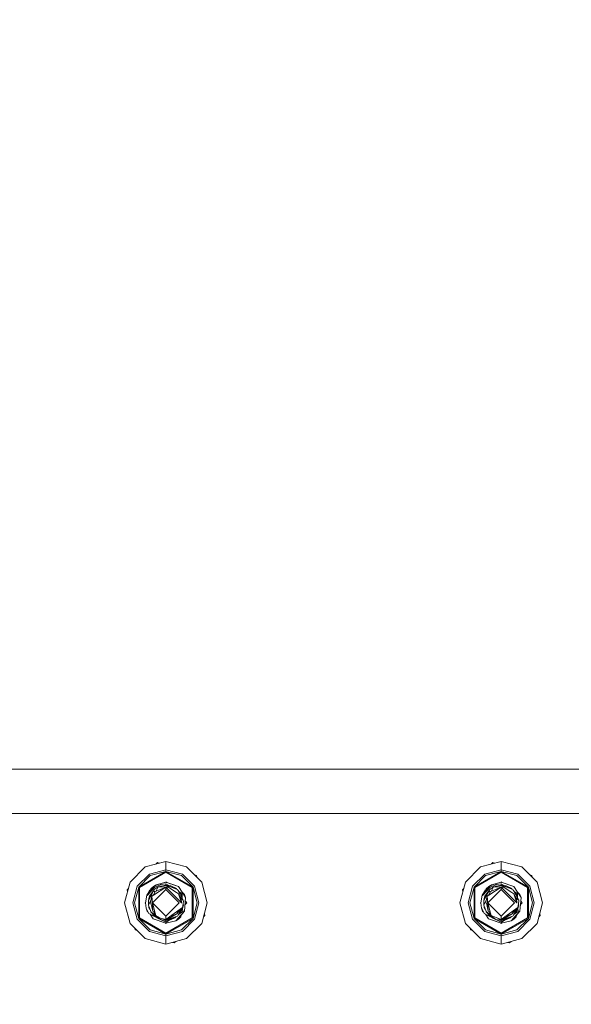
# Model space of a CAD drawing. Units: millimetres. Extents: x 645 to 10640, y -345 to 3742.
# Drawn here: x 8363 to 8620, y 1140 to 1598 of the extents above; entities that cross this region are included whole.
import ezdxf

# ---------------------------------------------------------------- set-up
doc = ezdxf.new("R2010")
doc.units = ezdxf.units.MM
doc.layers.add('1', color=7, linetype='Continuous', true_color=0xffffff)
doc.styles.add('blockfont', font='simplex.shx')
doc.dimstyles.get("Standard").update_dxf_attribs({"dimtxt": 0.18, "dimasz": 0.18, "dimexe": 0.18, "dimexo": 0.0625, "dimgap": 0.09, "dimtad": 0, "dimtih": 1, "dimtoh": 1, "dimdec": 4, "dimzin": 0, "dimdsep": 46, "dimtxsty": 'Standard', "dimcen": 0.09, "dimadec": 0, "dimazin": 0, "dimtfac": 1, "dimtdec": 4, "dimtofl": 0, "dimtmove": 0, "dimatfit": 3, "dimfxl": 1, "dimtolj": 1, "dimtzin": 0, "dimarcsym": 0})

# ---------------------------------------------------------------- blocks, each defined once
blk = doc.blocks.new('_U3')
at = {"layer": '1', "color": 18, "lineweight": 13}
for p, q in [((4820, 3414.931046), (7581.554135, 3414.931046)), ((10450.066603, 3414.931046), (7688.512468, 3414.931046)), ((10450.066603, 1228.605042), (10450.066603, 3416.931046))]:
    blk.add_line(p, q, dxfattribs=at)
at = {"layer": '1', "color": 18, "lineweight": 70}
for points in [[(4820, 3414.931046), (4869.999951, 3428.328506), (4870.000049, 3401.533586)], [(10450.066603, 3414.931046), (10400.066653, 3401.533586), (10400.066554, 3428.328506)]]:
    blk.add_solid(points, dxfattribs=at)
at = {"layer": '1', "color": 18, "linetype": 'Continuous', "lineweight": 13, "insert": (7585.704135, 3376.035213), "char_height": 50, "attachment_point": 7, "line_spacing_factor": 0.903614, "style": 'blockfont'}
blk.add_mtext('\\W1.1484;CF', dxfattribs=at)
blk = doc.blocks.new('_U8')
at = {"layer": '1', "color": 18, "lineweight": 13}
for p, q in [((7800, 3170), (7800, 3203.013802)), ((7800, 3201.013802), (9071.554135, 3201.013802)), ((10450.066603, 3201.013802), (9178.512468, 3201.013802)), ((10450.066603, 1228.605042), (10450.066603, 3203.013802))]:
    blk.add_line(p, q, dxfattribs=at)
at = {"layer": '1', "color": 18, "lineweight": 70}
for points in [[(7800, 3201.013802), (7849.999951, 3214.411261), (7850.000049, 3187.616342)], [(10450.066603, 3201.013802), (10400.066653, 3187.616342), (10400.066554, 3214.411261)]]:
    blk.add_solid(points, dxfattribs=at)
at = {"layer": '1', "color": 18, "linetype": 'Continuous', "lineweight": 13, "insert": (9075.704135, 3162.117968), "char_height": 50, "attachment_point": 7, "line_spacing_factor": 0.903614, "style": 'blockfont'}
blk.add_mtext('\\W1.2469;AF', dxfattribs=at)

msp = doc.modelspace()

# ---------------------------------------------------------------- linework, layer by layer
at = {"layer": '1', "color": 18, "linetype": 'Continuous', "lineweight": 13}
for p, q in [((8090.672893, 1249.242554), (8534.053839, 1249.242554)), ((8940.138527, 1249.242554), (8534.053839, 1249.242554)), ((8124.333452, 1228.605042), (8906.460934, 1228.605042)), ((8431.148804, 1206.344495), (8421.528615, 1203.766713)), ((8426.585485, 1205.121729), (8427.305974, 1205.762277)), ((8427.305974, 1205.762277), (8428.051965, 1205.51468)), ((8440.769471, 1203.766713), (8431.148804, 1206.344495)), ((8431.148804, 1202.462087), (8431.148804, 1206.344495)), ((8587.148942, 1206.344495), (8577.528752, 1203.766713)), ((8582.585588, 1205.12172), (8583.306111, 1205.762277)), ((8583.306111, 1205.762277), (8584.052092, 1205.514677)), ((8596.769131, 1203.766713), (8587.148942, 1206.344495)), ((8587.148942, 1202.462087), (8587.148942, 1206.344495)), ((8421.528615, 1203.766713), (8414.486207, 1196.724305)), ((8417.848386, 1194.782982), (8423.469819, 1200.404415)), ((8418.500699, 1194.406519), (8431.148804, 1201.709042)), ((8423.84652, 1199.752341), (8418.500699, 1194.406519)), ((8418.896474, 1194.177876), (8431.148804, 1201.251755)), ((8431.148804, 1202.462087), (8423.469819, 1200.404415)), ((8423.84652, 1199.752341), (8431.148804, 1201.709042)), ((8431.148804, 1202.462087), (8431.148804, 1201.709042)), ((8438.82779, 1200.404415), (8431.148804, 1202.462087)), ((8431.148804, 1201.709042), (8443.797387, 1194.406519)), ((8431.148804, 1201.709042), (8431.148804, 1201.251755)), ((8438.451566, 1199.752341), (8431.148804, 1201.709042)), ((8431.148804, 1201.251755), (8443.401135, 1194.177876)), ((8438.451566, 1199.752341), (8443.797387, 1194.406519)), ((8438.82779, 1200.404415), (8444.449223, 1194.782982)), ((8440.769471, 1203.766713), (8447.811879, 1196.724305)), ((8444.471036, 1200.065149), (8445.386208, 1199.761401)), ((8445.386208, 1199.761401), (8445.5448, 1198.991385)), ((8577.528752, 1203.766713), (8570.486344, 1196.724305)), ((8573.848523, 1194.782982), (8579.469956, 1200.404415)), ((8574.500836, 1194.406519), (8587.148942, 1201.709042)), ((8579.846658, 1199.752341), (8574.500836, 1194.406519)), ((8574.896611, 1194.177876), (8587.148942, 1201.251755)), ((8587.148942, 1202.462087), (8579.469956, 1200.404415)), ((8579.846658, 1199.752341), (8587.148942, 1201.709042)), ((8587.148942, 1202.462087), (8587.148942, 1201.709042)), ((8594.827927, 1200.404415), (8587.148942, 1202.462087)), ((8587.148942, 1201.709042), (8599.797524, 1194.406519)), ((8587.148942, 1201.709042), (8587.148942, 1201.251755)), ((8594.451703, 1199.752341), (8587.148942, 1201.709042)), ((8587.148942, 1201.251755), (8599.401273, 1194.177876)), ((8594.451703, 1199.752341), (8599.797524, 1194.406519)), ((8594.827927, 1200.404415), (8600.449361, 1194.782982)), ((8596.769131, 1203.766713), (8603.811539, 1196.724305)), ((8600.470684, 1200.065161), (8601.385869, 1199.761401)), ((8601.385869, 1199.761401), (8601.544485, 1198.99136)), ((8411.908425, 1187.103997), (8414.486207, 1196.724305)), ((8415.790833, 1187.103997), (8417.848386, 1194.782982)), ((8425.837792, 1195.011864), (8423.892773, 1192.604075)), ((8425.363339, 1194.671641), (8424.158372, 1193.574796)), ((8425.363339, 1194.671641), (8424.342404, 1193.279589)), ((8425.783141, 1194.94421), (8425.363339, 1194.671641)), ((8425.363339, 1194.671641), (8425.656779, 1194.787782)), ((8428.537644, 1195.834408), (8425.837792, 1195.011864)), ((8426.590718, 1195.468555), (8425.931141, 1195.040304)), ((8428.648747, 1195.470105), (8426.013268, 1194.291601)), ((8426.299729, 1195.152599), (8426.590718, 1195.468555)), ((8426.299894, 1195.152649), (8426.590718, 1195.468555)), ((8431.148804, 1196.630011), (8426.590718, 1195.468555)), ((8427.571572, 1194.474111), (8431.148804, 1195.296536)), ((8427.850045, 1194.521079), (8431.148804, 1195.077668)), ((8431.148804, 1196.630011), (8428.537644, 1195.834408)), ((8428.648747, 1195.470105), (8428.811826, 1195.54318)), ((8431.148804, 1195.825348), (8428.811826, 1195.54318)), ((8431.148804, 1196.819554), (8430.894465, 1196.565202)), ((8431.148804, 1196.630011), (8430.894465, 1196.565202)), ((8431.148804, 1196.630011), (8430.894465, 1196.565202)), ((8431.148804, 1196.630011), (8430.894465, 1196.565202)), ((8431.148804, 1196.630011), (8430.894465, 1196.565202)), ((8431.148804, 1196.630011), (8430.894465, 1196.565202)), ((8431.148804, 1196.630011), (8430.894465, 1196.565202)), ((8431.148804, 1196.630011), (8430.894465, 1196.565202)), ((8431.148804, 1196.819554), (8431.437582, 1196.530777)), ((8431.148804, 1196.630011), (8437.005318, 1194.616804)), ((8435.237683, 1195.224533), (8431.148804, 1196.630011)), ((8431.148804, 1196.630011), (8431.673325, 1196.449766)), ((8431.326188, 1196.569095), (8431.148804, 1196.630011)), ((8431.148804, 1195.825348), (8432.441919, 1195.088)), ((8431.148804, 1195.825348), (8431.148804, 1195.296536)), ((8431.148804, 1195.296536), (8431.148804, 1195.077668)), ((8431.148804, 1195.296536), (8432.28465, 1194.315684)), ((8431.148804, 1195.296536), (8433.041848, 1194.599519)), ((8431.148804, 1195.296536), (8433.32652, 1194.574604)), ((8431.148804, 1195.296536), (8433.439053, 1194.927106)), ((8431.148804, 1195.296536), (8433.519413, 1194.914172)), ((8431.148804, 1195.296536), (8433.724202, 1194.881211)), ((8431.148804, 1195.077668), (8432.459153, 1194.198618)), ((8431.326188, 1196.569095), (8431.437543, 1196.530815)), ((8431.673325, 1196.449766), (8433.103666, 1195.958063)), ((8433.439053, 1194.927106), (8433.724202, 1194.881211)), ((8433.724202, 1194.881211), (8436.042584, 1193.674217)), ((8435.237683, 1195.224533), (8437.005318, 1194.616804)), ((8444.449223, 1194.782982), (8446.507252, 1187.103997)), ((8450.389661, 1187.103997), (8447.811879, 1196.724305)), ((8567.908562, 1187.103997), (8570.486344, 1196.724305)), ((8571.790971, 1187.103997), (8573.848523, 1194.782982)), ((8581.837929, 1195.011864), (8579.892911, 1192.604075)), ((8581.363477, 1194.671641), (8580.158509, 1193.574796)), ((8581.363477, 1194.671641), (8580.342542, 1193.279589)), ((8581.783279, 1194.94421), (8581.363477, 1194.671641)), ((8581.363477, 1194.671641), (8581.657001, 1194.787887)), ((8584.537305, 1195.834408), (8581.837929, 1195.011864)), ((8582.590855, 1195.468555), (8581.931293, 1195.040313)), ((8584.648885, 1195.470105), (8582.013406, 1194.291601)), ((8582.299635, 1195.152553), (8582.590855, 1195.468555)), ((8587.148942, 1196.630011), (8582.590855, 1195.468555)), ((8583.571709, 1194.474111), (8587.148942, 1195.296536)), ((8583.849705, 1194.521079), (8587.148942, 1195.077668)), ((8587.148942, 1196.630011), (8584.537305, 1195.834408)), ((8584.648885, 1195.470105), (8584.811963, 1195.54318)), ((8587.148942, 1195.825348), (8584.811963, 1195.54318)), ((8587.148942, 1196.819554), (8586.894586, 1196.565198)), ((8587.148942, 1196.819554), (8587.437771, 1196.530724)), ((8587.148942, 1196.630011), (8593.005456, 1194.616804)), ((8587.437761, 1196.530735), (8587.148942, 1196.630011)), ((8587.148942, 1195.825348), (8588.442056, 1195.088)), ((8587.148942, 1195.825348), (8587.148942, 1195.296536)), ((8587.148942, 1195.296536), (8587.148942, 1195.077668)), ((8587.148942, 1195.296536), (8588.286229, 1194.314439)), ((8587.148942, 1195.296536), (8589.041508, 1194.599519)), ((8587.148942, 1195.296536), (8589.326657, 1194.574604)), ((8587.148942, 1195.296536), (8589.439191, 1194.927106)), ((8587.148942, 1195.296536), (8589.724339, 1194.881211)), ((8587.148942, 1195.077668), (8588.458813, 1194.198618)), ((8589.439191, 1194.927106), (8589.724339, 1194.881211)), ((8589.724339, 1194.881211), (8592.042722, 1193.674217)), ((8600.449361, 1194.782982), (8602.506913, 1187.103997)), ((8606.389321, 1187.103997), (8603.811539, 1196.724305)), ((8413.069047, 1193.104992), (8413.656301, 1193.627088)), ((8413.263465, 1192.161019), (8413.069047, 1193.104992)), ((8416.543759, 1187.103997), (8418.500699, 1194.406519)), ((8418.500699, 1179.801474), (8418.500699, 1194.406519)), ((8418.896474, 1194.177876), (8418.896474, 1180.030117)), ((8422.302045, 1190.634618), (8421.623982, 1187.10495)), ((8423.590459, 1192.863474), (8422.302045, 1190.634618)), ((8423.892773, 1192.604075), (8422.302045, 1190.634618)), ((8422.302045, 1190.634618), (8422.389306, 1190.45795)), ((8422.389306, 1190.45795), (8426.013268, 1194.291601)), ((8422.431626, 1190.858783), (8422.439374, 1190.96149)), ((8422.439374, 1190.96149), (8422.431631, 1190.858793)), ((8422.577916, 1191.111854), (8422.439374, 1190.96149)), ((8424.248971, 1190.472136), (8423.033513, 1188.220153)), ((8424.712933, 1191.332112), (8423.379697, 1189.700733)), ((8424.554373, 1191.038267), (8423.379697, 1189.700733)), ((8424.362935, 1190.683494), (8423.379697, 1189.700733)), ((8424.120702, 1190.234481), (8423.379697, 1189.700733)), ((8423.544205, 1190.148721), (8423.379697, 1189.700733)), ((8423.763551, 1190.648089), (8423.544205, 1190.148721)), ((8423.600472, 1192.914377), (8423.590459, 1192.863474)), ((8424.501861, 1193.358081), (8423.600472, 1192.914377)), ((8424.400128, 1191.473017), (8423.763551, 1190.648089)), ((8424.618043, 1190.16851), (8423.940457, 1187.380681)), ((8424.08828, 1193.154498), (8424.158372, 1193.574796)), ((8424.248971, 1190.472136), (8424.712933, 1191.332112)), ((8424.712933, 1191.332112), (8424.362935, 1190.683494)), ((8425.159253, 1192.456494), (8424.400128, 1191.473017)), ((8424.618043, 1190.16851), (8425.439195, 1190.819169)), ((8424.618043, 1190.16851), (8425.352372, 1190.635095)), ((8424.618043, 1190.16851), (8424.92608, 1187.10495)), ((8425.060548, 1183.236013), (8424.618043, 1190.16851)), ((8424.712933, 1191.332112), (8425.762452, 1193.276177)), ((8424.933709, 1191.741238), (8424.712933, 1191.332112)), ((8431.148804, 1193.328033), (8424.92608, 1187.10495)), ((8425.762452, 1193.276177), (8424.933709, 1191.741238)), ((8425.693967, 1193.149334), (8425.159253, 1192.456494)), ((8431.148804, 1194.318662), (8425.352372, 1190.635095)), ((8426.033295, 1192.078719), (8425.352372, 1190.635095)), ((8426.121987, 1192.278633), (8425.605096, 1192.452202)), ((8426.033295, 1192.078719), (8425.605096, 1192.452202)), ((8425.762452, 1193.276177), (8427.571572, 1194.474111)), ((8425.85019, 1193.351755), (8425.822597, 1193.316003)), ((8425.909424, 1193.373497), (8425.85019, 1193.351755)), ((8426.033295, 1192.078719), (8426.121987, 1192.278633)), ((8428.426064, 1193.213711), (8426.121987, 1192.278633)), ((8427.571572, 1194.474111), (8426.443622, 1192.409164)), ((8427.571572, 1194.474111), (8427.850045, 1194.521079)), ((8427.850045, 1194.521079), (8431.148804, 1194.318662)), ((8428.426064, 1193.213711), (8431.148804, 1194.318662)), ((8431.148804, 1194.318662), (8434.824265, 1190.643201)), ((8431.148804, 1194.318662), (8431.148804, 1193.328033)), ((8432.459153, 1194.198618), (8431.148804, 1194.318662)), ((8437.372006, 1187.10495), (8431.148804, 1193.328033)), ((8432.459153, 1194.198618), (8436.125077, 1191.837321)), ((8433.041848, 1194.599519), (8436.461724, 1193.340192)), ((8433.32652, 1194.574604), (8436.042584, 1193.674217)), ((8434.824265, 1190.643201), (8438.362397, 1187.10495)), ((8436.272547, 1193.409854), (8436.042584, 1193.674217)), ((8436.106309, 1193.471069), (8436.042584, 1193.674217)), ((8436.106309, 1193.471069), (8436.042584, 1193.674217)), ((8436.106309, 1193.471069), (8436.042584, 1193.674217)), ((8436.106309, 1193.471069), (8436.042584, 1193.674217)), ((8437.020577, 1191.260467), (8436.125077, 1191.837321)), ((8436.502255, 1193.26664), (8436.461724, 1193.340192)), ((8436.502255, 1193.26664), (8439.253129, 1188.297758)), ((8437.95041, 1191.481004), (8436.686289, 1192.934222)), ((8437.95041, 1191.481004), (8436.686289, 1192.934222)), ((8437.95041, 1191.481004), (8436.686289, 1192.934222)), ((8437.95041, 1191.481004), (8436.686289, 1192.934222)), ((8437.005318, 1194.616804), (8438.732423, 1192.023168)), ((8437.065877, 1191.231022), (8437.020577, 1191.260467)), ((8437.065877, 1191.231022), (8438.237466, 1189.023147)), ((8437.065877, 1191.231022), (8438.362397, 1187.10495)), ((8437.146184, 1192.405531), (8438.494481, 1191.636691)), ((8438.193597, 1191.285143), (8437.95041, 1191.481004)), ((8438.193597, 1191.285143), (8438.535475, 1189.594051)), ((8438.535598, 1189.593829), (8438.193597, 1191.285143)), ((8438.53566, 1189.593717), (8438.193597, 1191.285143)), ((8438.494481, 1191.636691), (8438.654221, 1191.545615)), ((8438.74069, 1189.223372), (8438.654221, 1191.545615)), ((8438.825883, 1191.883097), (8438.732423, 1192.023168)), ((8439.861573, 1190.954576), (8438.732423, 1192.023168)), ((8439.861573, 1190.954576), (8438.825883, 1191.883097)), ((8440.33841, 1189.611206), (8438.825883, 1191.883097)), ((8440.33841, 1189.611206), (8439.861573, 1190.954576)), ((8443.401135, 1180.030117), (8443.401135, 1194.177876)), ((8443.797387, 1194.406519), (8443.797387, 1179.801474)), ((8445.75385, 1187.103997), (8443.797387, 1194.406519)), ((8569.068707, 1193.104992), (8569.656581, 1193.627622)), ((8569.263346, 1192.160064), (8569.068707, 1193.104992)), ((8572.543896, 1187.103997), (8574.500836, 1194.406519)), ((8574.500836, 1179.801474), (8574.500836, 1194.406519)), ((8574.896611, 1194.177876), (8574.896611, 1180.030117)), ((8578.302182, 1190.634618), (8577.62412, 1187.10495)), ((8579.590596, 1192.863474), (8578.302182, 1190.634618)), ((8579.892911, 1192.604075), (8578.302182, 1190.634618)), ((8578.302182, 1190.634618), (8578.389443, 1190.45795)), ((8578.389443, 1190.45795), (8582.013406, 1194.291601)), ((8578.431763, 1190.858783), (8578.439511, 1190.96149)), ((8578.439511, 1190.96149), (8578.431768, 1190.858793)), ((8578.578053, 1191.111854), (8578.439511, 1190.96149)), ((8580.249108, 1190.472136), (8579.03365, 1188.220153)), ((8580.713071, 1191.332112), (8579.379834, 1189.700733)), ((8580.55451, 1191.038267), (8579.379834, 1189.700733)), ((8580.363072, 1190.683494), (8579.379834, 1189.700733)), ((8580.120839, 1190.234481), (8579.379834, 1189.700733)), ((8579.543866, 1190.148721), (8579.379834, 1189.700733)), ((8579.763211, 1190.648089), (8579.543866, 1190.148721)), ((8579.60061, 1192.914377), (8579.590596, 1192.863474)), ((8580.501999, 1193.358081), (8579.60061, 1192.914377)), ((8580.400265, 1191.473017), (8579.763211, 1190.648089)), ((8580.61818, 1190.16851), (8579.940594, 1187.380681)), ((8580.088418, 1193.154498), (8580.158509, 1193.574796)), ((8580.249108, 1190.472136), (8580.713071, 1191.332112)), ((8580.713071, 1191.332112), (8580.363072, 1190.683494)), ((8581.158913, 1192.456494), (8580.400265, 1191.473017)), ((8580.61818, 1190.16851), (8581.439235, 1190.819092)), ((8580.61818, 1190.16851), (8581.352509, 1190.635095)), ((8580.61818, 1190.16851), (8580.926217, 1187.10495)), ((8581.060685, 1183.236013), (8580.61818, 1190.16851)), ((8580.713071, 1191.332112), (8581.762112, 1193.276177)), ((8587.148942, 1193.328033), (8580.926217, 1187.10495)), ((8581.692901, 1193.147916), (8581.158913, 1192.456494)), ((8581.352509, 1190.635095), (8587.148942, 1194.318662)), ((8582.032956, 1192.078719), (8581.352509, 1190.635095)), ((8582.122124, 1192.278633), (8581.604756, 1192.452202)), ((8582.032956, 1192.078719), (8581.604756, 1192.452202)), ((8581.762112, 1193.276177), (8583.571709, 1194.474111)), ((8581.850327, 1193.351755), (8581.823178, 1193.316601)), ((8581.908578, 1193.373136), (8581.850327, 1193.351755)), ((8582.032956, 1192.078719), (8582.122124, 1192.278633)), ((8584.426202, 1193.213711), (8582.122124, 1192.278633)), ((8583.571709, 1194.474111), (8582.443759, 1192.409164)), ((8583.571709, 1194.474111), (8583.849705, 1194.521079)), ((8583.849705, 1194.521079), (8587.148942, 1194.318662)), ((8584.426202, 1193.213711), (8587.148942, 1194.318662)), ((8587.148942, 1194.318662), (8590.824403, 1190.643201)), ((8587.148942, 1194.318662), (8587.148942, 1193.328033)), ((8588.458813, 1194.198618), (8587.148942, 1194.318662)), ((8593.372144, 1187.10495), (8587.148942, 1193.328033)), ((8588.458813, 1194.198618), (8592.124738, 1191.837321)), ((8589.041508, 1194.599519), (8592.461385, 1193.340192)), ((8589.326657, 1194.574604), (8592.042722, 1193.674217)), ((8590.824403, 1190.643201), (8594.362534, 1187.10495)), ((8592.272824, 1193.409627), (8592.042722, 1193.674217)), ((8592.106509, 1193.470871), (8592.042722, 1193.674217)), ((8592.272824, 1193.409627), (8592.042722, 1193.674217)), ((8592.106509, 1193.470871), (8592.042722, 1193.674217)), ((8592.106509, 1193.470871), (8592.042722, 1193.674217)), ((8592.272824, 1193.409627), (8592.042722, 1193.674217)), ((8592.272824, 1193.409627), (8592.042722, 1193.674217)), ((8592.106509, 1193.470871), (8592.042722, 1193.674217)), ((8593.020238, 1191.260467), (8592.124738, 1191.837321)), ((8592.502393, 1193.26664), (8592.461385, 1193.340192)), ((8592.502393, 1193.26664), (8595.253266, 1188.297758)), ((8593.95007, 1191.481004), (8592.686708, 1192.933713)), ((8593.005456, 1194.616804), (8594.73256, 1192.023168)), ((8593.066014, 1191.231022), (8593.020238, 1191.260467)), ((8593.066014, 1191.231022), (8594.237126, 1189.023147)), ((8593.066014, 1191.231022), (8594.362534, 1187.10495)), ((8593.146068, 1192.405506), (8594.494141, 1191.636691)), ((8594.193734, 1191.285143), (8593.95007, 1191.481004)), ((8594.193734, 1191.285143), (8594.535612, 1189.594051)), ((8594.535735, 1189.593829), (8594.193734, 1191.285143)), ((8594.494141, 1191.636691), (8594.654359, 1191.545615)), ((8594.740827, 1189.223372), (8594.654359, 1191.545615)), ((8594.825543, 1191.883097), (8594.73256, 1192.023168)), ((8595.861233, 1190.954576), (8594.73256, 1192.023168)), ((8594.826243, 1191.88247), (8594.73256, 1192.023168)), ((8595.861233, 1190.954576), (8594.825543, 1191.883097)), ((8596.338547, 1189.611206), (8594.825543, 1191.883097)), ((8596.338547, 1189.611206), (8595.861233, 1190.954576)), ((8599.401273, 1180.030117), (8599.401273, 1194.177876)), ((8599.797524, 1194.406519), (8599.797524, 1179.801474)), ((8601.753987, 1187.103997), (8599.797524, 1194.406519)), ((8411.908425, 1187.103997), (8414.486207, 1177.483807)), ((8417.848386, 1179.425011), (8415.790833, 1187.103997)), ((8416.543759, 1187.103997), (8418.500699, 1179.801474)), ((8421.668998, 1187.339282), (8421.433724, 1187.103997)), ((8421.433724, 1187.103997), (8421.652766, 1186.884946)), ((8421.944417, 1184.655795), (8421.623982, 1187.10495)), ((8423.033513, 1188.220153), (8423.015393, 1186.132441)), ((8424.135484, 1188.18309), (8423.015393, 1186.132441)), ((8423.065938, 1185.983072), (8423.015393, 1186.132441)), ((8423.379697, 1189.700733), (8423.033513, 1188.220153)), ((8424.082078, 1182.962427), (8423.065938, 1185.983072)), ((8423.51979, 1189.12112), (8423.379697, 1189.700733)), ((8423.940457, 1187.380681), (8424.36675, 1186.24414)), ((8425.060548, 1183.236013), (8424.36675, 1186.24414)), ((8431.148804, 1180.881987), (8424.92608, 1187.10495)), ((8426.213063, 1182.225595), (8424.92608, 1187.10495)), ((8437.372006, 1187.10495), (8431.148804, 1180.881987)), ((8438.088804, 1189.303303), (8439.253129, 1188.297758)), ((8438.35169, 1187.139023), (8438.237466, 1189.023147)), ((8438.361443, 1186.97978), (8438.362397, 1187.10495)), ((8439.159192, 1186.528454), (8438.917912, 1184.871087)), ((8439.264096, 1185.989867), (8438.918389, 1184.509287)), ((8439.264096, 1185.989867), (8439.157528, 1186.517026)), ((8439.264096, 1185.989867), (8439.157556, 1186.517215)), ((8439.264096, 1185.989867), (8439.157566, 1186.517288)), ((8439.244069, 1187.113653), (8439.159192, 1186.528454)), ((8439.305581, 1187.537084), (8439.244069, 1187.113653)), ((8439.253129, 1188.297758), (8439.305581, 1187.537084)), ((8439.858235, 1183.24853), (8440.33841, 1189.611206)), ((8440.864362, 1187.103997), (8440.090821, 1186.330466)), ((8440.13194, 1186.872015), (8440.091056, 1186.3307)), ((8440.13194, 1186.872015), (8440.199538, 1187.76882)), ((8440.270437, 1187.697921), (8440.184336, 1187.56715)), ((8440.199382, 1187.768976), (8440.864362, 1187.103997)), ((8445.75385, 1187.103997), (8443.797387, 1179.801474)), ((8446.507252, 1187.103997), (8444.449223, 1179.425011)), ((8450.389661, 1187.103997), (8447.811879, 1177.483807)), ((8567.908562, 1187.103997), (8570.486344, 1177.483807)), ((8573.848523, 1179.425011), (8571.790971, 1187.103997)), ((8572.543896, 1187.103997), (8574.500836, 1179.801474)), ((8577.669246, 1187.339858), (8577.433385, 1187.103997)), ((8577.433385, 1187.103997), (8577.652924, 1186.884459)), ((8577.944077, 1184.655795), (8577.62412, 1187.10495)), ((8579.03365, 1188.220153), (8579.01553, 1186.132441)), ((8580.135621, 1188.18309), (8579.01553, 1186.132441)), ((8579.065598, 1185.983072), (8579.01553, 1186.132441)), ((8579.379834, 1189.700733), (8579.03365, 1188.220153)), ((8580.082215, 1182.962427), (8579.065598, 1185.983072)), ((8579.519927, 1189.12112), (8579.379834, 1189.700733)), ((8579.940594, 1187.380681), (8580.36641, 1186.24414)), ((8581.060685, 1183.236013), (8580.36641, 1186.24414)), ((8587.148942, 1180.881987), (8580.926217, 1187.10495)), ((8582.2132, 1182.225595), (8580.926217, 1187.10495)), ((8593.372144, 1187.10495), (8587.148942, 1180.881987)), ((8594.088173, 1189.303966), (8595.253266, 1188.297758)), ((8594.351817, 1187.139057), (8594.237126, 1189.023147)), ((8594.361581, 1186.97978), (8594.362534, 1187.10495)), ((8595.158852, 1186.528454), (8594.91805, 1184.871087)), ((8595.264233, 1185.989867), (8594.918526, 1184.509287)), ((8595.264233, 1185.989867), (8595.15739, 1186.518389)), ((8595.264233, 1185.989867), (8595.157418, 1186.518579)), ((8595.244206, 1187.113653), (8595.158852, 1186.528454)), ((8595.305718, 1187.537084), (8595.244206, 1187.113653)), ((8595.253266, 1188.297758), (8595.305718, 1187.537084)), ((8595.858372, 1183.24853), (8596.338547, 1189.611206)), ((8596.864499, 1187.103997), (8596.090958, 1186.330466)), ((8596.091012, 1186.330519), (8596.199545, 1187.768951)), ((8596.270574, 1187.697921), (8596.184298, 1187.566884)), ((8596.199519, 1187.768976), (8596.864499, 1187.103997)), ((8601.753987, 1187.103997), (8599.797524, 1179.801474)), ((8602.506913, 1187.103997), (8600.449361, 1179.425011)), ((8606.389321, 1187.103997), (8603.811539, 1177.483807)), ((8421.944417, 1184.655795), (8422.041215, 1184.456477)), ((8421.96134, 1184.620948), (8421.959676, 1184.598813)), ((8421.961344, 1184.620941), (8421.959676, 1184.598813)), ((8421.959676, 1184.598813), (8422.005547, 1184.52992)), ((8421.959676, 1184.598813), (8422.436513, 1183.255444)), ((8423.187054, 1182.095657), (8422.041215, 1184.456477)), ((8422.436513, 1183.255444), (8422.783545, 1182.927023)), ((8427.884812, 1179.687553), (8423.187054, 1182.095657)), ((8423.261918, 1184.892664), (8423.273513, 1185.366019)), ((8423.261918, 1184.892664), (8423.708009, 1184.07441)), ((8423.853953, 1181.7538), (8425.29229, 1179.593215)), ((8424.082078, 1182.962427), (8424.104489, 1182.924877)), ((8424.36818, 1182.798634), (8424.082078, 1182.962427)), ((8424.347676, 1182.729016), (8424.104489, 1182.924877)), ((8424.347676, 1182.729016), (8428.573884, 1179.328809)), ((8424.347676, 1182.729016), (8426.255502, 1180.535803)), ((8424.36818, 1182.798634), (8426.322889, 1181.678628)), ((8424.598783, 1182.440346), (8424.704827, 1182.245741)), ((8425.015725, 1181.674967), (8424.704827, 1182.245741)), ((8425.015725, 1181.674967), (8426.255502, 1180.535803)), ((8425.060548, 1183.236013), (8425.115384, 1183.205853)), ((8426.004208, 1182.71781), (8425.115384, 1183.205853)), ((8425.605933, 1182.936498), (8425.896443, 1182.160387)), ((8425.896443, 1182.160387), (8426.259105, 1181.996293)), ((8425.979079, 1181.416466), (8426.255502, 1180.535803)), ((8426.213063, 1182.225595), (8426.004208, 1182.71781)), ((8426.213063, 1182.225595), (8426.419057, 1181.19968)), ((8428.567208, 1179.905305), (8426.419057, 1181.19968)), ((8433.973111, 1181.365381), (8431.148804, 1179.36338)), ((8436.176099, 1181.931386), (8431.689061, 1179.302583)), ((8432.891013, 1180.598339), (8436.176099, 1181.931386)), ((8433.081425, 1179.638157), (8436.535634, 1180.933843)), ((8433.351315, 1179.739485), (8436.535634, 1180.933843)), ((8438.917912, 1184.871087), (8433.973111, 1181.365381)), ((8438.025273, 1181.258331), (8435.707368, 1178.741465)), ((8436.176099, 1181.931386), (8437.441148, 1183.445225)), ((8436.176099, 1181.931386), (8436.807908, 1183.350454)), ((8436.535634, 1180.933843), (8437.584676, 1182.877908)), ((8436.807908, 1183.350454), (8436.838464, 1183.396825)), ((8437.473573, 1182.021509), (8436.940211, 1181.683597)), ((8438.263215, 1183.044801), (8436.973882, 1181.745997)), ((8437.441148, 1183.445225), (8438.918389, 1184.509287)), ((8438.973702, 1182.971964), (8437.473573, 1182.021509)), ((8437.584676, 1182.877908), (8438.918389, 1184.509287)), ((8438.025273, 1181.258331), (8438.86403, 1182.16897)), ((8438.291902, 1181.54781), (8438.139714, 1180.635224)), ((8438.86403, 1182.16897), (8438.257595, 1181.342093)), ((8438.263215, 1183.044801), (8438.657559, 1184.069882)), ((8438.86403, 1182.16897), (8438.29189, 1181.547741)), ((8438.657559, 1184.069882), (8438.739575, 1184.283028)), ((8438.740727, 1184.291973), (8438.739575, 1184.283028)), ((8438.918389, 1184.509287), (8438.825458, 1184.80554)), ((8438.86403, 1182.16897), (8439.858235, 1183.24853)), ((8438.916458, 1184.506925), (8438.973702, 1182.971964)), ((8448.641796, 1180.58103), (8449.229039, 1181.10312)), ((8449.034627, 1182.047059), (8449.229039, 1181.10312)), ((8577.944077, 1184.655795), (8578.040875, 1184.456477)), ((8577.961414, 1184.620098), (8577.959813, 1184.598813)), ((8577.961417, 1184.620091), (8577.959813, 1184.598813)), ((8577.959813, 1184.598813), (8578.003958, 1184.532494)), ((8577.959813, 1184.598813), (8578.43665, 1183.255444)), ((8579.187192, 1182.095657), (8578.040875, 1184.456477)), ((8578.43665, 1183.255444), (8578.783496, 1182.927061)), ((8583.863456, 1179.69857), (8579.187192, 1182.095657)), ((8579.262055, 1184.892664), (8579.273625, 1185.364968)), ((8579.262055, 1184.892664), (8579.707978, 1184.074386)), ((8579.853487, 1181.754109), (8581.292428, 1179.593215)), ((8580.082215, 1182.962427), (8580.10415, 1182.924877)), ((8580.367841, 1182.798634), (8580.082215, 1182.962427)), ((8580.347813, 1182.729016), (8580.10415, 1182.924877)), ((8580.347813, 1182.729016), (8584.573544, 1179.328809)), ((8580.347813, 1182.729016), (8582.255639, 1180.535803)), ((8580.367841, 1182.798634), (8582.323069, 1181.678413)), ((8580.597644, 1182.441813), (8580.704488, 1182.245741)), ((8581.015862, 1181.674967), (8580.704488, 1182.245741)), ((8581.015862, 1181.674967), (8582.255639, 1180.535803)), ((8581.060685, 1183.236013), (8581.115521, 1183.205853)), ((8582.003869, 1182.71781), (8581.115521, 1183.205853)), ((8581.605735, 1182.936538), (8581.89658, 1182.160387)), ((8581.89658, 1182.160387), (8582.259245, 1181.996276)), ((8581.979279, 1181.416268), (8582.255639, 1180.535803)), ((8582.2132, 1182.225595), (8582.003869, 1182.71781)), ((8582.419194, 1181.19968), (8582.2132, 1182.225595)), ((8587.148942, 1179.36338), (8582.419194, 1181.19968)), ((8589.973248, 1181.365381), (8587.148942, 1179.36338)), ((8592.175759, 1181.931386), (8587.689198, 1179.302583)), ((8588.891314, 1180.598455), (8592.175759, 1181.931386)), ((8589.081086, 1179.638157), (8592.535771, 1180.933843)), ((8589.220322, 1179.690252), (8592.535771, 1180.933843)), ((8589.350976, 1179.739485), (8592.535771, 1180.933843)), ((8594.91805, 1184.871087), (8589.973248, 1181.365381)), ((8594.02541, 1181.258331), (8591.707028, 1178.741465)), ((8592.175759, 1181.931386), (8593.440808, 1183.445225)), ((8592.175759, 1181.931386), (8592.808045, 1183.350454)), ((8592.535771, 1180.933843), (8593.584813, 1182.877908)), ((8592.808045, 1183.350454), (8592.838581, 1183.39681)), ((8593.47371, 1182.021509), (8592.940348, 1181.683597)), ((8594.263352, 1183.044801), (8592.97402, 1181.745997)), ((8593.440808, 1183.445225), (8594.918526, 1184.509287)), ((8594.97384, 1182.971964), (8593.47371, 1182.021509)), ((8593.584813, 1182.877908), (8594.918526, 1184.509287)), ((8594.02541, 1181.258331), (8594.864167, 1182.16897)), ((8594.291834, 1181.547587), (8594.139375, 1180.635224)), ((8594.257469, 1181.341938), (8594.139375, 1180.635224)), ((8594.864167, 1182.16897), (8594.257469, 1181.341938)), ((8594.263352, 1183.044801), (8594.657696, 1184.069882)), ((8594.657696, 1184.069882), (8594.739712, 1184.283028)), ((8594.740864, 1184.291973), (8594.739712, 1184.283028)), ((8594.918526, 1184.509287), (8594.825517, 1184.805485)), ((8594.864167, 1182.16897), (8595.858372, 1183.24853)), ((8594.916595, 1184.506925), (8594.97384, 1182.971964)), ((8604.641308, 1180.580473), (8605.229176, 1181.10312)), ((8605.034543, 1182.048014), (8605.229176, 1181.10312)), ((8421.528615, 1170.44128), (8414.486207, 1177.483807)), ((8423.469819, 1173.803578), (8417.848386, 1179.425011)), ((8418.500699, 1179.801474), (8431.148804, 1172.498951)), ((8423.84652, 1174.455653), (8418.500699, 1179.801474)), ((8418.896474, 1180.030117), (8431.148804, 1172.956238)), ((8431.148804, 1177.580009), (8425.29229, 1179.593215)), ((8425.29229, 1179.593215), (8427.152432, 1178.953777)), ((8428.573884, 1179.328809), (8426.255502, 1180.535803)), ((8427.647312, 1180.074285), (8426.255502, 1180.535803)), ((8431.148804, 1177.580009), (8427.152432, 1178.953777)), ((8431.148804, 1179.36338), (8428.567208, 1179.905305)), ((8431.148804, 1178.913484), (8428.573884, 1179.328809)), ((8431.148804, 1178.014407), (8428.589599, 1179.326274)), ((8429.909621, 1179.623508), (8430.795945, 1179.115663)), ((8431.148804, 1178.913484), (8430.795945, 1179.115663)), ((8430.857086, 1177.680288), (8431.148804, 1177.388559)), ((8431.148804, 1179.36338), (8431.148804, 1180.881987)), ((8431.148804, 1172.956238), (8443.401135, 1180.030117)), ((8431.148804, 1172.498951), (8443.797387, 1179.801474)), ((8433.351315, 1179.739485), (8431.148804, 1178.913484)), ((8433.081425, 1179.638157), (8431.148804, 1178.913484)), ((8432.766713, 1179.349075), (8431.148804, 1178.913484)), ((8431.148804, 1178.913484), (8433.66412, 1179.30914)), ((8431.689061, 1179.302583), (8431.148804, 1178.913484)), ((8431.148804, 1178.014407), (8431.148804, 1178.913484)), ((8431.148804, 1177.580009), (8435.707368, 1178.741465)), ((8431.219853, 1178.059469), (8431.148804, 1178.014407)), ((8431.405715, 1177.645466), (8431.148804, 1177.388559)), ((8431.148804, 1177.580009), (8431.405709, 1177.645461)), ((8433.036525, 1179.21042), (8431.219853, 1178.059469)), ((8435.261048, 1180.020581), (8432.766713, 1179.349075)), ((8433.66412, 1179.30914), (8435.261048, 1180.020581)), ((8435.94933, 1180.713918), (8435.261048, 1180.020581)), ((8435.707368, 1178.741465), (8436.934747, 1179.538379)), ((8436.934747, 1179.538379), (8438.137807, 1180.633436)), ((8438.139714, 1180.635224), (8438.137807, 1180.633436)), ((8438.451566, 1174.455653), (8443.797387, 1179.801474)), ((8444.449223, 1179.425011), (8438.82779, 1173.803578)), ((8440.769471, 1170.44128), (8447.811879, 1177.483807)), ((8577.528752, 1170.44128), (8570.486344, 1177.483807)), ((8579.469956, 1173.803578), (8573.848523, 1179.425011)), ((8574.500836, 1179.801474), (8587.148942, 1172.498951)), ((8579.846658, 1174.455653), (8574.500836, 1179.801474)), ((8574.896611, 1180.030117), (8587.148942, 1172.956238)), ((8587.148942, 1177.580009), (8581.292428, 1179.593215)), ((8581.292428, 1179.593215), (8583.15257, 1178.953777)), ((8584.573544, 1179.328809), (8582.255639, 1180.535803)), ((8583.646816, 1180.074495), (8582.255639, 1180.535803)), ((8587.148942, 1177.580009), (8583.15257, 1178.953777)), ((8587.148942, 1178.913484), (8584.573544, 1179.328809)), ((8587.148942, 1178.014407), (8584.589954, 1179.326163)), ((8584.713077, 1180.309092), (8586.796082, 1179.115663)), ((8587.148942, 1178.913484), (8586.796082, 1179.115663)), ((8586.857201, 1177.680296), (8587.148942, 1177.388559)), ((8587.148942, 1177.580009), (8586.857203, 1177.680294)), ((8586.857208, 1177.680289), (8587.148942, 1177.580009)), ((8587.148942, 1179.36338), (8587.148942, 1180.881987)), ((8587.148942, 1172.956238), (8599.401273, 1180.030117)), ((8587.148942, 1172.498951), (8599.797524, 1179.801474)), ((8589.350976, 1179.739485), (8587.148942, 1178.913484)), ((8587.148942, 1178.913484), (8589.220322, 1179.690252)), ((8589.081086, 1179.638157), (8587.148942, 1178.913484)), ((8588.76685, 1179.349075), (8587.148942, 1178.913484)), ((8587.148942, 1178.913484), (8589.663781, 1179.30914)), ((8587.689198, 1179.302583), (8587.148942, 1178.913484)), ((8587.148942, 1178.014407), (8587.148942, 1178.913484)), ((8587.148942, 1177.580009), (8591.707028, 1178.741465)), ((8587.219991, 1178.059469), (8587.148942, 1178.014407)), ((8587.405861, 1177.645475), (8587.148942, 1177.388559)), ((8587.148942, 1177.580009), (8587.405848, 1177.645462)), ((8589.03678, 1179.210495), (8587.219991, 1178.059469)), ((8591.261185, 1180.020581), (8588.76685, 1179.349075)), ((8589.663781, 1179.30914), (8591.261185, 1180.020581)), ((8591.94948, 1180.713931), (8591.261185, 1180.020581)), ((8591.707028, 1178.741465), (8592.934407, 1179.538379)), ((8592.934407, 1179.538379), (8594.137944, 1180.633436)), ((8594.139375, 1180.635224), (8594.137944, 1180.633436)), ((8594.451703, 1174.455653), (8599.797524, 1179.801474)), ((8600.449361, 1179.425011), (8594.827927, 1173.803578)), ((8596.769131, 1170.44128), (8603.811539, 1177.483807)), ((8416.911877, 1174.446593), (8416.753266, 1175.216709)), ((8416.911877, 1174.446593), (8417.827144, 1174.142813)), ((8431.148804, 1171.746025), (8423.469819, 1173.803578)), ((8423.84652, 1174.455653), (8431.148804, 1172.498951)), ((8438.451566, 1174.455653), (8431.148804, 1172.498951)), ((8438.82779, 1173.803578), (8431.148804, 1171.746025)), ((8431.148804, 1172.498951), (8431.148804, 1172.956238)), ((8431.148804, 1172.498951), (8431.148804, 1171.746025)), ((8431.148804, 1171.746025), (8431.148804, 1167.863498)), ((8572.912015, 1174.446593), (8572.753379, 1175.216734)), ((8572.912015, 1174.446593), (8573.827281, 1174.142813)), ((8587.148942, 1171.746025), (8579.469956, 1173.803578)), ((8579.846658, 1174.455653), (8587.148942, 1172.498951)), ((8594.451703, 1174.455653), (8587.148942, 1172.498951)), ((8594.827927, 1173.803578), (8587.148942, 1171.746025)), ((8587.148942, 1172.498951), (8587.148942, 1172.956238)), ((8587.148942, 1172.498951), (8587.148942, 1171.746025)), ((8587.148942, 1171.746025), (8587.148942, 1167.863498)), ((8431.148804, 1167.863498), (8421.528615, 1170.44128)), ((8440.769471, 1170.44128), (8431.148804, 1167.863498)), ((8434.245976, 1168.693361), (8434.992112, 1168.445716)), ((8434.992112, 1168.445716), (8435.712699, 1169.086358)), ((8587.148942, 1167.863498), (8577.528752, 1170.44128)), ((8596.769131, 1170.44128), (8587.148942, 1167.863498)), ((8590.246045, 1168.693383), (8590.992249, 1168.445716)), ((8590.992249, 1168.445716), (8591.712934, 1169.086444))]:
    msp.add_line(p, q, dxfattribs=at)

# ---------------------------------------------------------------- dimensions: what is measured, and where the dimension line sits
for base, p1, text, picture, middle in [((10450.066603, 3414.931046), (4820, 3540), '\\C18;CF', '_U3', (7635.033302, 3414.931046)), ((10450.066603, 3201.013802), (7800, 3170), '\\C18;AF', '_U8', (9125.033302, 3201.013802))]:
    dim = msp.add_linear_dim(base=base, p1=p1, p2=(10450.066603, 1120.652492), text=text, dimstyle='Standard', override={"dimtxt": 50, "dimasz": 50, "dimexe": 2, "dimexo": 0, "dimgap": 1.5, "dimtih": 1, "dimtoh": 1, "dimdec": 1, "dimlfac": 0.03937, "dimzin": 8, "dimdsep": 46, "dimlunit": 2, "dimpost": '', "dimtxsty": 'blockfont', "dimsah": 1, "dimse1": 0, "dimse2": 0, "dimsd1": 0, "dimsd2": 0, "dimclrd": 18, "dimclre": 18, "dimclrt": 18, "dimtol": 0, "dimtm": -0.1, "dimtfac": 1, "dimtdec": 2, "dimtofl": 1, "dimtmove": 0, "dimtzin": 8, "dimlwd": 13, "dimlwe": 13}, dxfattribs=at)
    dim.commit()
    dim.dimension.update_dxf_attribs({"geometry": picture, "text_midpoint": middle, "dimtype": 160})

doc.saveas('drawing.dxf')
